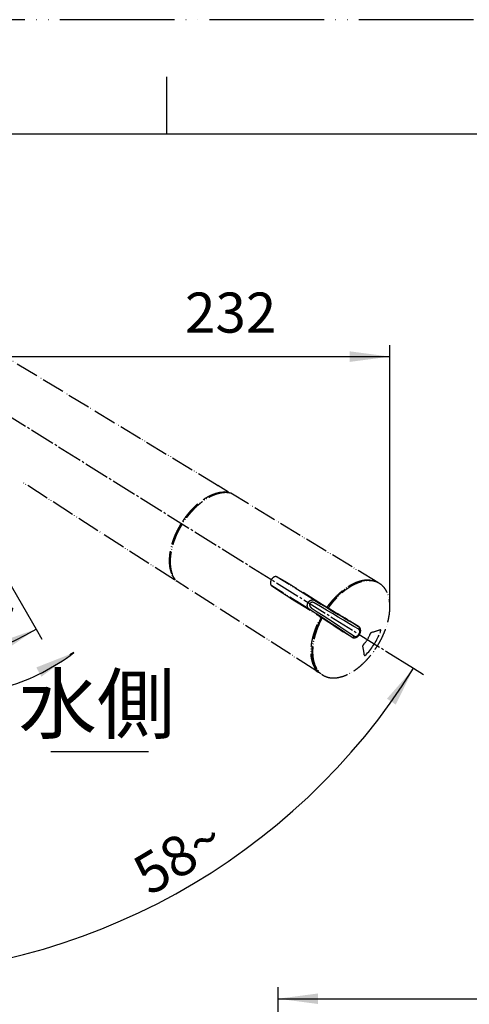
# Model space of a CAD drawing. Units: millimetres. Extents: x 0 to 1050, y 0 to 1485.
# Drawn here: x 461 to 657, y 1055 to 1485 of the extents above; entities that cross this region are included whole.
import ezdxf

# ---------------------------------------------------------------- set-up
doc = ezdxf.new("R2010")
doc.units = ezdxf.units.MM
doc.linetypes.add('DASH_CENTER', pattern=[14, 11, -1, 1, -1])
doc.linetypes.add('PHANTOM', pattern=[13, 10, -1, 0, -1, 0, -1])
doc.layers.add('1', color=7, linetype='Continuous')
doc.styles.add('CONVERTER_11', font='MS Mincho.ttf', dxfattribs={"width": 0.89})
doc.styles.add('CONVERTER_12', font='txt.shx', dxfattribs={"width": 0.9})
doc.dimstyles.new('ME10_DIM_15', dxfattribs={"dimtxt": 17.5, "dimasz": 17.5, "dimexe": 5, "dimexo": 0, "dimgap": 5, "dimtad": 1, "dimtih": 1, "dimtoh": 1, "dimdsep": 46, "dimtxsty": 'CONVERTER_12', "dimsah": 1, "dimcen": 0.09, "dimclrd": 2, "dimclre": 2, "dimclrt": 7, "dimadec": 0, "dimazin": 0, "dimtfac": 1, "dimtdec": 4, "dimtix": 1, "dimtmove": 0, "dimatfit": 3, "dimfxl": 1, "dimtolj": 1, "dimtzin": 0, "dimarcsym": 0})
doc.dimstyles.new('ME10_DIM_25', dxfattribs={"dimtxt": 17.5, "dimasz": 17.5, "dimexe": 5, "dimexo": 0, "dimgap": 5, "dimtad": 1, "dimdsep": 46, "dimtxsty": 'CONVERTER_12', "dimsah": 1, "dimcen": 0.09, "dimclrd": 2, "dimclre": 2, "dimclrt": 7, "dimadec": 0, "dimazin": 0, "dimtfac": 1, "dimtdec": 4, "dimtix": 1, "dimtmove": 0, "dimatfit": 3, "dimfxl": 1, "dimtolj": 1, "dimtzin": 0, "dimarcsym": 0})
doc.dimstyles.new('ME10_DIM_31', dxfattribs={"dimtxt": 17.5, "dimasz": 17.5, "dimexe": 5, "dimexo": 0, "dimgap": 5, "dimtad": 1, "dimdsep": 46, "dimtxsty": 'CONVERTER_12', "dimsah": 1, "dimcen": 0.09, "dimclrd": 2, "dimclre": 2, "dimclrt": 7, "dimadec": 0, "dimazin": 0, "dimtfac": 1, "dimtdec": 4, "dimtix": 1, "dimtmove": 0, "dimatfit": 3, "dimfxl": 1, "dimtolj": 1, "dimtzin": 0, "dimarcsym": 0})
doc.dimstyles.new('ME10_DIM_32', dxfattribs={"dimtxt": 17.5, "dimasz": 17.5, "dimexe": 5, "dimexo": 0, "dimgap": 5, "dimtad": 1, "dimdsep": 46, "dimtxsty": 'CONVERTER_12', "dimsah": 1, "dimcen": 0.09, "dimclrd": 2, "dimclre": 2, "dimclrt": 7, "dimadec": 0, "dimazin": 0, "dimtfac": 1, "dimtdec": 4, "dimtix": 1, "dimtmove": 0, "dimatfit": 3, "dimfxl": 1, "dimtolj": 1, "dimtzin": 0, "dimarcsym": 0})
doc.dimstyles.get("Standard").update_dxf_attribs({"dimtxt": 0.18, "dimasz": 0.18, "dimexe": 0.18, "dimexo": 0.0625, "dimgap": 0.09, "dimtad": 0, "dimtih": 1, "dimtoh": 1, "dimdec": 4, "dimzin": 0, "dimdsep": 46, "dimtxsty": 'Standard', "dimcen": 0.09, "dimadec": 0, "dimazin": 0, "dimtfac": 1, "dimtdec": 4, "dimtofl": 0, "dimtmove": 0, "dimatfit": 3, "dimfxl": 1, "dimtolj": 1, "dimtzin": 0, "dimarcsym": 0})

# ---------------------------------------------------------------- blocks, each defined once
blk = doc.blocks.new('88-707-M21', base_point=(567.22, 1031.84))
at = {"color": 5, "linetype": 'PHANTOM'}
for p, q in [((448.54, 1341.7), (546.72, 1282.08)), ((528.34, 1240.53), (462.21, 1283.04)), ((551.97, 1278.78), (547.32, 1281.66)), ((550.1, 1279.01), (551.97, 1278.78)), ((527.21, 1242.74), (528.6, 1240.61))]:
    blk.add_line(p, q, dxfattribs=at)
for points, knots in [([(546.72, 1282.08), (546.82, 1282.01), (547.01, 1281.86), (547.22, 1281.73), (547.32, 1281.66)], [0, 0, 0, 0, 0.3685359, 0.7370474, 0.7370474, 0.7370474, 0.7370474]), ([(550.17, 1278.74), (549.85, 1278.73), (549.21, 1278.7), (548.24, 1278.61), (547.24, 1278.41), (546.13, 1278.09), (544.91, 1277.65), (543.59, 1277.05), (542.25, 1276.33), (540.92, 1275.49), (539.61, 1274.54), (538.31, 1273.48), (537.03, 1272.31), (535.79, 1271.05), (534.59, 1269.71), (533.44, 1268.28), (532.37, 1266.77), (531.69, 1265.74), (531.35, 1265.22)], [0, 0, 0, 0, 0.951002, 1.922789, 2.937482, 3.997375, 5.382599, 6.831283, 8.344899, 9.92231, 11.546883, 13.226102, 14.953722, 16.724573, 18.531825, 20.364978, 22.215449, 24.076083, 24.076083, 24.076083, 24.076083]), ([(531.35, 1265.22), (531.03, 1264.68), (530.41, 1263.62), (529.52, 1262), (528.73, 1260.34), (528.05, 1258.67), (527.47, 1257), (526.98, 1255.34), (526.59, 1253.71), (526.31, 1252.11), (526.14, 1250.54), (526.08, 1249.03), (526.11, 1247.58), (526.27, 1246.08), (526.63, 1244.57), (526.98, 1243.53), (527.15, 1243.02)], [0, 0, 0, 0, 1.860615, 3.711097, 5.544291, 7.351496, 9.12219, 10.849961, 12.529731, 14.153777, 15.729288, 17.244702, 18.699642, 20.079159, 21.750029, 23.36091, 23.36091, 23.36091, 23.36091]), ([(528.6, 1240.61), (528.6, 1240.61), (528.6, 1240.61), (528.59, 1240.6), (528.58, 1240.59), (528.56, 1240.57), (528.54, 1240.55), (528.51, 1240.53), (528.48, 1240.52), (528.45, 1240.51), (528.42, 1240.51), (528.39, 1240.51), (528.36, 1240.52), (528.35, 1240.53), (528.34, 1240.53)], [0, 0, 0, 0, 0.0026051, 0.005211, 0.0262612, 0.0473741, 0.081168, 0.1145136, 0.1467904, 0.1783283, 0.208878, 0.2381366, 0.2663382, 0.2944326, 0.2944326, 0.2944326, 0.2944326])]:
    blk.add_open_spline(points, degree=3, knots=knots, dxfattribs=at)
blk = doc.blocks.new('88-704-M21', base_point=(742.32, 1449.49))
at = {"color": 5, "linetype": 'PHANTOM'}
for p, q in [((617.07, 1239.36), (552.93, 1278.31)), ((590.03, 1200.88), (529.05, 1240.08))]:
    blk.add_line(p, q, dxfattribs=at)
for points, knots in [([(552.93, 1278.31), (552.77, 1278.34), (552.45, 1278.41), (551.73, 1278.54), (550.74, 1278.6), (549.47, 1278.53), (548.16, 1278.31), (546.83, 1277.96), (545.49, 1277.48), (544.16, 1276.87), (542.82, 1276.14), (541.47, 1275.3), (540.14, 1274.33), (538.83, 1273.26), (537.54, 1272.09), (536.49, 1271.01), (535.64, 1270.08), (534.91, 1269.24), (534.13, 1268.28), (533.32, 1267.2), (532.55, 1266.07), (532.06, 1265.31), (531.81, 1264.93)], [0, 0, 0, 0, 0.492954, 0.989978, 2.196155, 3.462667, 4.790213, 6.184602, 7.580523, 9.043235, 10.570485, 12.161105, 13.800284, 15.495299, 17.239582, 19.026039, 20.0182, 21.019801, 22.364538, 23.719434, 25.081031, 26.446549, 26.446549, 26.446549, 26.446549]), ([(531.81, 1264.93), (531.49, 1264.39), (530.86, 1263.31), (529.96, 1261.68), (529.17, 1260.01), (528.48, 1258.32), (527.89, 1256.64), (527.4, 1254.96), (527.01, 1253.32), (526.73, 1251.7), (526.56, 1250.12), (526.49, 1248.59), (526.53, 1247.13), (526.68, 1245.72), (526.95, 1244.37), (527.33, 1243.1), (527.82, 1241.93), (528.25, 1241.17), (528.53, 1240.77), (528.65, 1240.6), (528.82, 1240.37), (528.97, 1240.18), (529.05, 1240.08)], [0, 0, 0, 0, 1.8779, 3.745547, 5.595724, 7.419748, 9.206867, 10.950426, 12.64521, 14.284635, 15.875402, 17.402507, 18.864931, 20.261122, 21.656423, 22.983167, 24.247178, 25.455264, 25.584043, 25.712186, 26.080097, 26.445489, 26.445489, 26.445489, 26.445489]), ([(594.88, 1228.45), (594.94, 1228.55), (595.06, 1228.73), (595.55, 1229.45), (596.4, 1230.56), (597.67, 1232.01), (598.99, 1233.41), (600.34, 1234.7), (601.71, 1235.87), (603.11, 1236.93), (604.52, 1237.87), (605.94, 1238.67), (607.33, 1239.34), (608.69, 1239.86), (610.04, 1240.24), (611.29, 1240.47), (612.43, 1240.56), (613.46, 1240.54), (614.45, 1240.4), (615.19, 1240.21), (615.71, 1240.04), (616.1, 1239.88), (616.55, 1239.66), (616.9, 1239.46), (617.07, 1239.36)], [0, 0, 0, 0, 0.334493, 0.668589, 2.608331, 4.523616, 6.460981, 8.353357, 10.140991, 11.873078, 13.590877, 15.23826, 16.753461, 18.198843, 19.612294, 20.954031, 22.012499, 23.029269, 24.030335, 25.002651, 25.336124, 25.667144, 26.263628, 26.858899, 26.858899, 26.858899, 26.858899]), ([(614.84, 1240), (614.63, 1240.05), (614.2, 1240.15), (613.43, 1240.28), (612.52, 1240.3), (611.39, 1240.2), (610.15, 1239.98), (608.82, 1239.6), (607.46, 1239.09), (606.08, 1238.43), (604.69, 1237.63), (603.29, 1236.71), (601.9, 1235.66), (600.53, 1234.5), (599.2, 1233.22), (597.9, 1231.84), (596.63, 1230.4), (595.78, 1229.29), (595.29, 1228.57), (595.18, 1228.4), (595.12, 1228.31)], [0, 0, 0, 0, 0.653803, 1.316565, 2.329682, 3.395065, 4.709068, 6.087687, 7.538526, 9.061847, 10.672171, 12.35024, 14.09091, 15.888219, 17.737165, 19.629796, 21.555997, 23.507107, 23.824662, 24.142589, 24.142589, 24.142589, 24.142589]), ([(592.17, 1199.51), (591.92, 1199.69), (591.42, 1200.05), (590.71, 1200.66), (590.08, 1201.4), (589.54, 1202.23), (589.06, 1203.15), (588.64, 1204.21), (588.3, 1205.42), (588.05, 1206.8), (587.92, 1208.26), (587.91, 1209.8), (588.01, 1211.42), (588.23, 1213.09), (588.57, 1214.82), (589.02, 1216.57), (589.58, 1218.35), (590.26, 1220.13), (591.02, 1221.91), (591.65, 1223.18), (592.07, 1223.95), (592.18, 1224.15), (592.23, 1224.25)], [0, 0, 0, 0, 0.924668, 1.85385, 2.814429, 3.807596, 4.834952, 5.902774, 7.225398, 8.61876, 10.082848, 11.618298, 13.242214, 14.934839, 16.690262, 18.502985, 20.368184, 22.27702, 24.219896, 26.187023, 26.521673, 26.856571, 26.856571, 26.856571, 26.856571]), ([(592.48, 1224.09), (592.42, 1223.99), (592.32, 1223.81), (591.9, 1223.07), (591.28, 1221.83), (590.54, 1220.07), (589.87, 1218.29), (589.3, 1216.52), (588.85, 1214.79), (588.52, 1213.09), (588.3, 1211.42), (588.19, 1209.81), (588.21, 1208.28), (588.33, 1206.84), (588.57, 1205.47), (588.92, 1204.26), (589.34, 1203.21), (589.8, 1202.3), (590.33, 1201.46), (590.84, 1200.86), (591.28, 1200.5), (591.48, 1200.34), (591.58, 1200.27)], [0, 0, 0, 0, 0.317989, 0.635615, 2.558768, 4.457657, 6.378456, 8.254633, 10.027093, 11.744541, 13.447894, 15.081191, 16.583162, 18.016633, 19.419347, 20.748587, 21.795162, 22.805622, 23.805309, 24.764468, 25.143531, 25.521472, 25.521472, 25.521472, 25.521472]), ([(590.03, 1200.89), (590.1, 1200.84), (590.24, 1200.75), (590.45, 1200.61), (590.65, 1200.49), (590.84, 1200.37), (590.98, 1200.29), (591.08, 1200.23), (591.14, 1200.2), (591.18, 1200.18), (591.21, 1200.16), (591.23, 1200.16), (591.23, 1200.17), (591.23, 1200.18), (591.23, 1200.18)], [0, 0, 0, 0, 0.257052, 0.508505, 0.748766, 0.97225, 1.173392, 1.246019, 1.30979, 1.360414, 1.393837, 1.408052, 1.415817, 1.426694, 1.426694, 1.426694, 1.426694])]:
    blk.add_open_spline(points, degree=3, knots=knots, dxfattribs=at)
blk = doc.blocks.new('87-225-M21', base_point=(103.88, 504.5))
at = {"color": 5, "linetype": 'PHANTOM'}
for p, q in [((570.89, 1240.99), (570.46, 1240.3)), ((570.81, 1237.92), (572.51, 1236.77)), ((587.14, 1227.71), (570.82, 1237.91)), ((574.97, 1240.7), (573.19, 1241.72)), ((589.52, 1231.52), (573.2, 1241.71)), ((592.92, 1229.64), (581.59, 1236.72)), ((579, 1232.55), (590.33, 1225.47)), ((596.09, 1227.71), (595.33, 1228.18)), ((592.68, 1223.95), (593.45, 1223.47)), ((608.63, 1220.17), (604.86, 1222.53)), ((605.72, 1215.51), (601.95, 1217.86))]:
    blk.add_line(p, q, dxfattribs=at)
for points in [[(608.73, 1218.96), (606.62, 1220.2), (604.41, 1221.5), (602.1, 1222.87), (599.7, 1224.29), (597.22, 1225.76), (594.66, 1227.29), (592.03, 1228.86), (589.33, 1230.48)], [(589.53, 1231.51), (592.18, 1229.92), (594.77, 1228.37), (597.29, 1226.87), (599.74, 1225.42), (602.1, 1224.02), (604.38, 1222.67), (606.55, 1221.39), (608.63, 1220.17)], [(605.72, 1215.51), (603.71, 1216.84), (601.6, 1218.24), (599.4, 1219.69), (597.1, 1221.2), (594.73, 1222.76), (592.27, 1224.37), (589.74, 1226.02), (587.15, 1227.71)], [(587.99, 1228.33), (590.63, 1226.62), (593.19, 1224.94), (595.69, 1223.31), (598.1, 1221.73), (600.43, 1220.19), (602.67, 1218.72), (604.81, 1217.3), (606.85, 1215.95)], [(604.86, 1222.53), (603.85, 1223.12), (602.82, 1223.73), (601.75, 1224.35), (600.67, 1225), (599.56, 1225.65), (598.42, 1226.32), (597.27, 1227.01), (596.09, 1227.71)], [(593.45, 1223.47), (594.59, 1222.72), (595.71, 1221.98), (596.81, 1221.26), (597.89, 1220.55), (598.94, 1219.85), (599.97, 1219.17), (600.97, 1218.51), (601.95, 1217.86)]]:
    blk.add_lwpolyline(points, dxfattribs=at)
for centre, radius, start, end in [((531.1, 1265.37), 65.59, 327.6142, 328.3896), ((531.12, 1265.36), 66.5, 327.7144, 328.2907), ((600.97, 1221.72), 13.61, 319.1219, 336.8854), ((588.92, 1229.24), 31.41, 317.6628, 338.3472), ((609.59, 1240.1), 22.95, 282.0772, 291.4642), ((588.23, 1205.9), 22.95, 4.5581, 13.9403)]:
    blk.add_arc(centre, radius, start, end, dxfattribs=at)
for points, knots in [([(570.48, 1240.35), (570.45, 1240.28), (570.39, 1240.15), (570.29, 1239.9), (570.21, 1239.58), (570.18, 1239.22), (570.2, 1238.88), (570.28, 1238.59), (570.4, 1238.33), (570.54, 1238.13), (570.7, 1237.99), (570.8, 1237.92), (570.85, 1237.89)], [0, 0, 0, 0, 0.212085, 0.422064, 0.815365, 1.195648, 1.510679, 1.821207, 2.097643, 2.371796, 2.548426, 2.726633, 2.726633, 2.726633, 2.726633]), ([(573.23, 1241.7), (573.15, 1241.73), (573.01, 1241.81), (572.77, 1241.89), (572.52, 1241.92), (572.26, 1241.89), (571.99, 1241.82), (571.71, 1241.7), (571.44, 1241.54), (571.2, 1241.34), (571.02, 1241.14), (570.91, 1241.02), (570.86, 1240.96)], [0, 0, 0, 0, 0.249584, 0.495092, 0.747425, 1.002679, 1.282501, 1.5661, 1.899543, 2.243365, 2.483087, 2.725853, 2.725853, 2.725853, 2.725853]), ([(581.59, 1236.72), (581.24, 1236.93), (580.53, 1237.37), (579.65, 1237.91), (578.94, 1238.34), (578.42, 1238.65), (577.91, 1238.96), (577.42, 1239.25), (576.94, 1239.54), (576.38, 1239.87), (575.73, 1240.25), (575.23, 1240.54), (574.98, 1240.69)], [0, 0, 0, 0, 1.246652, 2.493304, 3.110174, 3.727043, 4.314517, 4.901991, 5.442225, 5.982459, 6.847504, 7.712549, 7.712549, 7.712549, 7.712549]), ([(572.53, 1236.76), (572.77, 1236.59), (573.26, 1236.27), (573.9, 1235.84), (574.44, 1235.48), (574.91, 1235.18), (575.39, 1234.87), (575.89, 1234.54), (576.4, 1234.21), (577.09, 1233.77), (577.96, 1233.21), (578.65, 1232.77), (578.99, 1232.56)], [0, 0, 0, 0, 0.879432, 1.758864, 2.300658, 2.842452, 3.431001, 4.01955, 4.636978, 5.254406, 6.483477, 7.712549, 7.712549, 7.712549, 7.712549]), ([(587.14, 1227.71), (587.1, 1227.74), (587.01, 1227.8), (586.82, 1227.95), (586.62, 1228.2), (586.44, 1228.53), (586.34, 1228.89), (586.29, 1229.25), (586.31, 1229.63), (586.37, 1229.93), (586.44, 1230.13), (586.47, 1230.21), (586.48, 1230.25)], [0, 0, 0, 0, 0.161076, 0.322315, 0.70982, 1.111346, 1.456012, 1.812607, 2.200881, 2.599497, 2.719689, 2.840279, 2.840279, 2.840279, 2.840279]), ([(586.95, 1231), (587.02, 1231.06), (587.14, 1231.19), (587.35, 1231.37), (587.6, 1231.52), (587.84, 1231.63), (588.06, 1231.7), (588.3, 1231.76), (588.6, 1231.79), (588.87, 1231.76), (589.04, 1231.72), (589.16, 1231.69), (589.32, 1231.62), (589.45, 1231.55), (589.52, 1231.52)], [0, 0, 0, 0, 0.268147, 0.532486, 0.836683, 1.133953, 1.327098, 1.516331, 1.87892, 2.230536, 2.315452, 2.399656, 2.619939, 2.840363, 2.840363, 2.840363, 2.840363]), ([(587.33, 1229.84), (587.33, 1229.83), (587.33, 1229.82), (587.3, 1229.73), (587.29, 1229.56), (587.3, 1229.33), (587.36, 1229.11), (587.46, 1228.88), (587.6, 1228.67), (587.76, 1228.51), (587.89, 1228.4), (587.96, 1228.36), (587.99, 1228.33)], [0, 0, 0, 0, 0.025178, 0.050345, 0.285251, 0.518149, 0.74545, 0.970066, 1.246829, 1.520152, 1.641071, 1.762006, 1.762006, 1.762006, 1.762006]), ([(589.33, 1230.48), (589.29, 1230.5), (589.19, 1230.56), (589, 1230.64), (588.75, 1230.71), (588.51, 1230.72), (588.32, 1230.7), (588.18, 1230.67), (588.03, 1230.62), (587.89, 1230.55), (587.77, 1230.48), (587.72, 1230.43), (587.69, 1230.41)], [0, 0, 0, 0, 0.163275, 0.326537, 0.627655, 0.932807, 1.054766, 1.177595, 1.359145, 1.542073, 1.651816, 1.762239, 1.762239, 1.762239, 1.762239]), ([(593.94, 1229.01), (593.79, 1229.11), (593.5, 1229.29), (593.18, 1229.48), (592.99, 1229.6), (592.95, 1229.62), (592.93, 1229.63), (592.93, 1229.64), (592.92, 1229.64)], [0, 0, 0, 0, 0.523157, 1.043898, 1.114744, 1.185555, 1.189988, 1.194421, 1.194421, 1.194421, 1.194421]), ([(590.32, 1225.48), (590.33, 1225.47), (590.33, 1225.47), (590.47, 1225.38), (590.75, 1225.2), (591.06, 1225.01), (591.25, 1224.88), (591.3, 1224.85), (591.33, 1224.83)], [0, 0, 0, 0, 0.004441, 0.008881, 0.504947, 1.002912, 1.098668, 1.194421, 1.194421, 1.194421, 1.194421]), ([(591.33, 1224.83), (591.41, 1224.78), (591.56, 1224.68), (591.82, 1224.52), (592.09, 1224.34), (592.33, 1224.18), (592.53, 1224.05), (592.63, 1223.98), (592.68, 1223.95)], [0, 0, 0, 0, 0.279908, 0.555425, 0.91249, 1.241828, 1.432218, 1.614728, 1.614728, 1.614728, 1.614728]), ([(595.33, 1228.18), (595.26, 1228.22), (595.13, 1228.3), (594.89, 1228.44), (594.59, 1228.62), (594.31, 1228.79), (594.09, 1228.92), (593.99, 1228.98), (593.94, 1229.01)], [0, 0, 0, 0, 0.224185, 0.45981, 0.848401, 1.268781, 1.441249, 1.614714, 1.614714, 1.614714, 1.614714]), ([(605.86, 1215.46), (605.88, 1215.44), (605.93, 1215.41), (606.07, 1215.31), (606.33, 1215.23), (606.69, 1215.21), (607.05, 1215.24), (607.4, 1215.31), (607.75, 1215.45), (608.1, 1215.64), (608.42, 1215.89), (608.73, 1216.19), (608.99, 1216.54), (609.22, 1216.92), (609.39, 1217.32), (609.51, 1217.75), (609.57, 1218.18), (609.57, 1218.6), (609.49, 1218.98), (609.37, 1219.33), (609.21, 1219.65), (609.03, 1219.86), (608.86, 1219.99), (608.77, 1220.03), (608.73, 1220.06)], [0, 0, 0, 0, 0.081089, 0.161703, 0.51397, 0.877677, 1.234814, 1.590868, 1.969645, 2.357413, 2.772171, 3.193199, 3.633011, 4.074112, 4.515802, 4.952102, 5.394614, 5.826149, 6.196507, 6.566068, 6.920708, 7.265815, 7.407353, 7.550102, 7.550102, 7.550102, 7.550102]), ([(606.85, 1215.95), (606.85, 1215.94), (606.87, 1215.94), (606.94, 1215.89), (607.09, 1215.84), (607.31, 1215.81), (607.54, 1215.82), (607.78, 1215.88), (608.01, 1215.99), (608.24, 1216.13), (608.46, 1216.31), (608.63, 1216.5), (608.76, 1216.67), (608.88, 1216.86), (609, 1217.08), (609.11, 1217.36), (609.18, 1217.63), (609.21, 1217.91), (609.19, 1218.17), (609.14, 1218.42), (609.05, 1218.63), (608.94, 1218.79), (608.82, 1218.89), (608.76, 1218.94), (608.73, 1218.96)], [0, 0, 0, 0, 0.023911, 0.047833, 0.260025, 0.480499, 0.709528, 0.952737, 1.209079, 1.47986, 1.763051, 2.054687, 2.23476, 2.415666, 2.713022, 3.005955, 3.293887, 3.56893, 3.831979, 4.079838, 4.314606, 4.535435, 4.652465, 4.769121, 4.769121, 4.769121, 4.769121]), ([(608.63, 1220.17), (608.66, 1220.15), (608.73, 1220.09), (608.81, 1220), (608.87, 1219.88), (608.9, 1219.74), (608.91, 1219.6), (608.91, 1219.44), (608.87, 1219.29), (608.83, 1219.16), (608.79, 1219.06), (608.76, 1219.01), (608.74, 1218.98), (608.73, 1218.97), (608.73, 1218.96)], [0, 0, 0, 0, 0.122909, 0.246613, 0.377044, 0.516453, 0.663054, 0.816565, 0.976863, 1.141905, 1.216948, 1.292249, 1.312419, 1.332597, 1.332597, 1.332597, 1.332597]), ([(613.48, 1216.38), (613.49, 1216.4), (613.52, 1216.45), (613.58, 1216.58), (613.68, 1216.78), (613.83, 1217.02), (613.99, 1217.24), (614.15, 1217.42), (614.28, 1217.56), (614.36, 1217.63), (614.39, 1217.66)], [0, 0, 0, 0, 0.079305, 0.158971, 0.445375, 0.732073, 1.013994, 1.282824, 1.438469, 1.585279, 1.585279, 1.585279, 1.585279]), ([(618.12, 1217.65), (618.14, 1217.71), (618.17, 1217.81), (618.23, 1217.97), (618.27, 1218.15), (618.3, 1218.32), (618.3, 1218.47), (618.29, 1218.6), (618.25, 1218.7), (618.17, 1218.76), (618.08, 1218.76), (618.02, 1218.75), (617.99, 1218.74)], [0, 0, 0, 0, 0.16488, 0.323925, 0.524727, 0.700971, 0.855191, 0.98079, 1.082223, 1.164937, 1.251364, 1.350484, 1.350484, 1.350484, 1.350484]), ([(605.72, 1215.51), (605.75, 1215.49), (605.83, 1215.46), (605.95, 1215.42), (606.08, 1215.42), (606.22, 1215.45), (606.36, 1215.51), (606.49, 1215.58), (606.62, 1215.68), (606.71, 1215.77), (606.78, 1215.85), (606.82, 1215.9), (606.84, 1215.93), (606.84, 1215.94), (606.85, 1215.95)], [0, 0, 0, 0, 0.12291, 0.246616, 0.37705, 0.516463, 0.663068, 0.816584, 0.976881, 1.141921, 1.216962, 1.292262, 1.312433, 1.33261, 1.33261, 1.33261, 1.33261]), ([(610.5, 1211.43), (610.52, 1211.5), (610.57, 1211.65), (610.66, 1211.88), (610.77, 1212.12), (610.92, 1212.36), (611.08, 1212.59), (611.2, 1212.74), (611.26, 1212.81)], [0, 0, 0, 0, 0.224287, 0.466559, 0.738817, 1.019549, 1.302121, 1.585574, 1.585574, 1.585574, 1.585574]), ([(611.11, 1207.73), (611.11, 1207.7), (611.13, 1207.64), (611.17, 1207.55), (611.26, 1207.51), (611.36, 1207.52), (611.49, 1207.56), (611.62, 1207.63), (611.77, 1207.73), (611.9, 1207.85), (612.03, 1207.97), (612.1, 1208.05), (612.14, 1208.09)], [0, 0, 0, 0, 0.099099, 0.185507, 0.268216, 0.369665, 0.495296, 0.64955, 0.825817, 1.026637, 1.185694, 1.350584, 1.350584, 1.350584, 1.350584])]:
    blk.add_open_spline(points, degree=3, knots=knots, dxfattribs=at)
at = {"layer": '1', "color": 5, "linetype": 'PHANTOM'}
for points, knots in [([(594.17, 1198.37), (594.56, 1198.22), (595.33, 1197.93), (596.58, 1197.72), (597.87, 1197.66), (599.23, 1197.77), (600.61, 1198.04), (602.05, 1198.47), (603.49, 1199.04), (604.96, 1199.78), (606.41, 1200.65), (607.88, 1201.66), (609.31, 1202.8), (610.72, 1204.06), (612.08, 1205.43), (613.4, 1206.9), (614.65, 1208.45), (615.83, 1210.08), (616.94, 1211.78), (617.97, 1213.55), (618.91, 1215.37), (619.74, 1217.2), (620.47, 1219.06), (621.08, 1220.89), (621.57, 1222.72), (621.94, 1224.51), (622.19, 1226.28), (622.31, 1227.97), (622.3, 1229.61), (622.17, 1231.15), (621.9, 1232.63), (621.52, 1233.98), (621.01, 1235.25), (620.37, 1236.37), (619.62, 1237.38), (618.75, 1238.23), (617.78, 1238.94), (616.71, 1239.49), (615.56, 1239.88), (614.32, 1240.1), (613.03, 1240.16), (611.67, 1240.05), (610.29, 1239.78), (608.85, 1239.35), (607.42, 1238.77), (605.94, 1238.04), (604.49, 1237.17), (603.03, 1236.15), (601.6, 1235.02), (600.18, 1233.75), (598.82, 1232.38), (597.56, 1230.97), (596.41, 1229.56), (595.73, 1228.62), (595.38, 1228.15)], [0, 0, 0, 0, 1.236579, 2.471405, 3.788502, 5.103711, 6.552724, 8.00022, 9.596786, 11.192318, 12.932676, 14.672374, 16.538043, 18.403304, 20.365329, 22.327119, 24.326709, 26.326136, 28.369094, 30.412169, 32.457467, 34.502814, 36.464603, 38.426628, 40.291889, 42.157558, 43.897256, 45.637615, 47.233146, 48.829711, 50.277208, 51.726226, 53.041432, 54.358516, 55.580373, 56.803672, 57.992076, 59.18048, 60.403779, 61.625637, 62.942721, 64.257926, 65.706944, 67.154442, 68.751006, 70.346538, 72.086897, 73.826594, 75.692263, 77.557524, 79.519549, 81.481339, 83.227545, 84.973137, 84.973137, 84.973137, 84.973137]), ([(592.76, 1223.9), (592.47, 1223.36), (591.91, 1222.27), (591.14, 1220.55), (590.43, 1218.76), (589.83, 1216.92), (589.33, 1215.09), (588.96, 1213.3), (588.72, 1211.54), (588.6, 1209.85), (588.6, 1208.2), (588.74, 1206.66), (589, 1205.18), (589.38, 1203.83), (589.9, 1202.57), (590.53, 1201.45), (591.27, 1200.45), (592.13, 1199.6), (593.1, 1198.88), (593.81, 1198.54), (594.17, 1198.37)], [0, 0, 0, 0, 1.843824, 3.688121, 5.649911, 7.611936, 9.477197, 11.342866, 13.082564, 14.822923, 16.418454, 18.015018, 19.462516, 20.911538, 22.226741, 23.543812, 24.752694, 25.962716, 27.150829, 28.339524, 28.339524, 28.339524, 28.339524])]:
    blk.add_open_spline(points, degree=3, knots=knots, dxfattribs=at)
blk = doc.blocks.new('S8181-80X', base_point=(591.42, 919.99))
at = {"layer": '1'}
for name, p in [('88-704-M21', (742.32, 1449.49)), ('87-225-M21', (103.88, 504.5))]:
    blk.add_blockref(name, p, dxfattribs=at)
blk = doc.blocks.new('K8181-563XS-1_0', base_point=(301.54, 1027.2))
at = {"layer": '1'}
for name, p in [('88-707-M21', (567.22, 1031.84)), ('S8181-80X', (591.42, 919.99))]:
    blk.add_blockref(name, p, dxfattribs=at)
blk = doc.blocks.new('開示A4__26')
at = {"layer": '1', "color": 4, "linetype": 'PHANTOM'}
blk.add_line((210, 297), (0, 297), dxfattribs=at)
at = {"layer": '1', "color": 2, "linetype": 'Continuous'}
blk.add_line((105, 287), (105, 292), dxfattribs=at)
at = {"layer": '1', "color": 7, "linetype": 'Continuous'}
for p, q in [((105, 287), (25, 287)), ((200, 287), (105, 287))]:
    blk.add_line(p, q, dxfattribs=at)
blk = doc.blocks.new('開示A4__27')
at = {"layer": '1'}
blk.add_blockref('開示A4__26', (0, 0), dxfattribs=at)
blk = doc.blocks.new('*D70')
at = {"layer": '1', "color": 2, "linetype": 'Continuous'}
for p, q in [((390.54, 1376.2), (390.54, 1332.94)), ((622.3, 1231.63), (622.3, 1342.94)), ((390.54, 1337.94), (622.3, 1337.94))]:
    blk.add_line(p, q, dxfattribs=at)
at = {"layer": '1', "color": 2}
for points in [[(408.04, 1340.25), (408.04, 1335.64), (390.54, 1337.94)], [(604.8, 1335.64), (604.8, 1340.25), (622.3, 1337.94)]]:
    blk.add_solid(points, dxfattribs=at)
at = {"layer": '1', "color": 7, "insert": (533, 1342.94), "char_height": 17.5, "attachment_point": 7, "rotation": 0.0001, "line_spacing_factor": 0.60024, "style": 'CONVERTER_12'}
blk.add_mtext('232', dxfattribs=at)
blk = doc.blocks.new('*D80')
at = {"layer": '1', "color": 2, "linetype": 'Continuous'}
for p, q in [((573.52, 886.73), (573.52, 1062.68)), ((815.54, 897.88), (815.54, 1062.68)), ((573.52, 1057.68), (815.54, 1057.68))]:
    blk.add_line(p, q, dxfattribs=at)
at = {"layer": '1', "color": 2}
for points in [[(591.02, 1059.98), (591.02, 1055.37), (573.52, 1057.68)], [(798.04, 1055.37), (798.04, 1059.98), (815.54, 1057.68)]]:
    blk.add_solid(points, dxfattribs=at)
at = {"layer": '1', "color": 7, "insert": (673.01, 1062.68), "char_height": 17.5, "attachment_point": 7, "rotation": 0.0001, "line_spacing_factor": 0.60024, "style": 'CONVERTER_12'}
blk.add_mtext('243', dxfattribs=at)
blk = doc.blocks.new('*D87')
at = {"layer": '1', "color": 2, "linetype": 'Continuous'}
for p, q in [((450.54, 1249.28), (468.04, 1218.97)), ((390.54, 1245.2), (390.54, 1198.2)), ((468.04, 1218.97), (470.54, 1214.64)), ((390.54, 1198.2), (390.54, 1193.2))]:
    blk.add_line(p, q, dxfattribs=at)
blk.add_arc((390.54, 1353.2), 155, 270, 300, dxfattribs=at)
at = {"layer": '1', "color": 2}
for points in [[(453.45, 1209.03), (451.38, 1213.14), (468.04, 1218.97)], [(407.88, 1201.49), (408.14, 1196.89), (390.54, 1198.2)]]:
    blk.add_solid(points, dxfattribs=at)
at = {"layer": '1', "color": 7, "insert": (425.12, 1205.98), "char_height": 17.5, "attachment_point": 7, "rotation": 20.5301, "line_spacing_factor": 0.60024, "style": 'CONVERTER_12'}
blk.add_mtext('30{\\Fgdt;~}', dxfattribs=at)
blk = doc.blocks.new('*D88')
at = {"layer": '1', "color": 2, "linetype": 'Continuous'}
for p, q in [((620.86, 1209.28), (632.66, 1201.91)), ((632.66, 1201.91), (636.9, 1199.26)), ((390.54, 1081.61), (390.54, 1067.7)), ((390.54, 1067.7), (390.54, 1062.7))]:
    blk.add_line(p, q, dxfattribs=at)
blk.add_arc((390.54, 1353.2), 285.5, 270, 328, dxfattribs=at)
at = {"layer": '1', "color": 2}
for points in [[(624.85, 1186.08), (621.02, 1188.64), (632.66, 1201.91)], [(407.96, 1070.54), (408.1, 1065.93), (390.54, 1067.7)]]:
    blk.add_solid(points, dxfattribs=at)
at = {"layer": '1', "color": 7, "insert": (517.52, 1102.35), "char_height": 17.5, "attachment_point": 7, "rotation": 30.7742, "line_spacing_factor": 0.60024, "style": 'CONVERTER_12'}
blk.add_mtext('58{\\Fgdt;~}', dxfattribs=at)

msp = doc.modelspace()

# ---------------------------------------------------------------- linework, layer by layer
at = {"layer": '1', "color": 2, "linetype": 'DASH_CENTER'}
msp.add_line((359.161, 1372.807), (620.856, 1209.282), dxfattribs=at)
at = {"layer": '1', "color": 2, "linetype": 'Continuous'}
for p, q in [((622.299, 1228.628), (622.299, 1231.628)), ((474.539, 1165.6), (517.039, 1165.6))]:
    msp.add_line(p, q, dxfattribs=at)
msp.add_arc((428.351, 1282.96), 93.095, 287.13887, 307.13887, dxfattribs=at)
at = {"layer": '1', "color": 2}
msp.add_solid([(470.368, 1198.248), (468.134, 1202.278), (484.557, 1208.747)], dxfattribs=at)

# ---------------------------------------------------------------- block references
at = {"layer": '1', "xscale": 5, "yscale": 5, "zscale": 5}
msp.add_blockref('開示A4__27', (0, 0), dxfattribs=at)
at = {"layer": '1'}
msp.add_blockref('K8181-563XS-1_0', (301.539, 1027.2), dxfattribs=at)

# ---------------------------------------------------------------- texts
at = {"layer": '1', "color": 7, "insert": (494.539, 1183.1), "char_height": 25, "attachment_point": 5, "line_spacing_factor": 0.545455, "style": 'CONVERTER_11'}
msp.add_mtext('水側', dxfattribs=at)

# ---------------------------------------------------------------- dimensions: what is measured, and where the dimension line sits
at = {"layer": '1'}
for base, p1, p2, text, dimstyle, picture, middle in [((390.539, 1337.945), (622.299, 1231.628), (390.539, 1376.196), '232', 'ME10_DIM_15', '*D70', (554, 1351.695)), ((573.523, 1057.677), (815.539, 897.883), (573.523, 886.734), '243', 'ME10_DIM_25', '*D80', (694.01, 1071.427))]:
    dim = msp.add_linear_dim(base=base, p1=p1, p2=p2, text=text, dimstyle=dimstyle, dxfattribs=at)
    dim.commit()
    dim.dimension.update_dxf_attribs({"geometry": picture, "text_midpoint": middle, "text_rotation": 0.00014})
for base, p1, p2, dimstyle, picture, middle in [((430.656, 1203.482), (390.539, 1245.2), (450.539, 1249.277), 'ME10_DIM_31', '*D87', (440.075, 1220.921)), ((528.951, 1103.497), (390.539, 1081.615), (620.856, 1209.282), 'ME10_DIM_32', '*D88', (529.581, 1119.716))]:
    dim = msp.add_angular_dim_3p(base=base, center=(390.539, 1353.2), p1=p1, p2=p2, dimstyle=dimstyle, dxfattribs=at)
    dim.commit()
    dim.dimension.update_dxf_attribs({"geometry": picture, "text_midpoint": middle})

# ---------------------------------------------------------------- leaders
at = {"layer": '1', "color": 2, "linetype": 'Continuous', "has_arrowhead": 0}
msp.add_leader([(484.557, 1208.747), (482.808, 1207.778)], dimstyle='Standard', dxfattribs=at)

doc.saveas('drawing.dxf')
